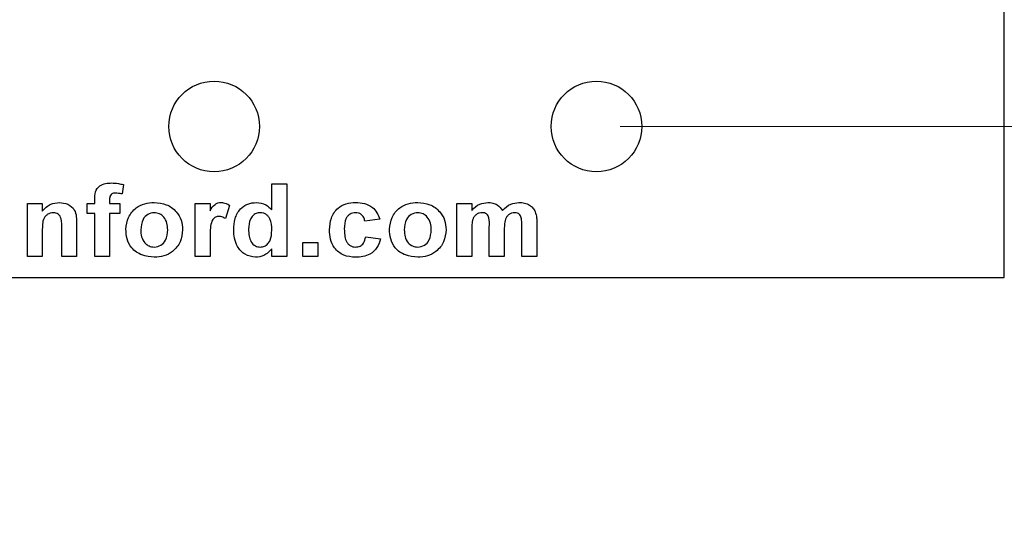
# Model space of a CAD drawing. Units: inches. Extents: x 0.1 to 16.9, y 0.1 to 10.9.
# Drawn here: x 10.3 to 11.9, y 3.9 to 4.7 of the extents above; entities that cross this region are included whole.
import ezdxf

# ---------------------------------------------------------------- set-up
doc = ezdxf.new("R2010")
doc.units = ezdxf.units.IN
doc.header["$MEASUREMENT"] = 0
doc.styles.add('SLDTEXTSTYLE0', font='TXT', dxfattribs={"width": 0.75})
doc.dimstyles.new('SLDDIMSTYLE2', dxfattribs={"dimtxt": 0.137795, "dimasz": 0.13, "dimexe": 0, "dimexo": 0.0625, "dimgap": 0.034449, "dimtad": 0, "dimtih": 1, "dimtoh": 1, "dimrnd": 1e-09, "dimzin": 4, "dimdsep": 46, "dimtxsty": 'SLDTEXTSTYLE0', "dimsah": 1, "dimcen": 0.09, "dimadec": 0, "dimazin": 1, "dimtfac": 1, "dimtofl": 0, "dimtmove": 0, "dimatfit": 3, "dimfxl": 0, "dimfrac": 2, "dimtolj": 1, "dimtzin": 12, "dimarcsym": 0})
doc.dimstyles.new('SLDDIMSTYLE3', dxfattribs={"dimtxt": 0.137795, "dimasz": 0.13, "dimexe": 0, "dimexo": 0.0625, "dimgap": 0.034449, "dimtad": 0, "dimtih": 1, "dimtoh": 1, "dimrnd": 1e-09, "dimdsep": 46, "dimtxsty": 'SLDTEXTSTYLE0', "dimsah": 1, "dimcen": 0.09, "dimadec": 0, "dimazin": 2, "dimtfac": 1, "dimtmove": 0, "dimatfit": 0, "dimfxl": 0, "dimfrac": 2, "dimtolj": 1, "dimtzin": 12, "dimarcsym": 0})

# ---------------------------------------------------------------- blocks, each defined once
blk = doc.blocks.new('_D_4')
at = {"color": 8, "linetype": 'Continuous', "lineweight": 18}
for p, q in [((11.282, 8.6295), (12.7056, 8.6295)), ((12.6662, 8.6295), (12.6662, 6.6679)), ((12.6662, 4.5295), (12.6662, 6.4491)), ((11.282, 4.5295), (12.7056, 4.5295))]:
    blk.add_line(p, q, dxfattribs=at)
for points in [[(12.6662, 8.6295), (12.6462, 8.4995), (12.6862, 8.4995)], [(12.6662, 4.5295), (12.6862, 4.6595), (12.6462, 4.6595)]]:
    blk.add_solid(points, dxfattribs=at)
at = {"color": 8, "linetype": 'Continuous', "lineweight": 18, "insert": (12.4881, 6.6268), "char_height": 0.1378, "attachment_point": 1, "style": 'SLDTEXTSTYLE0'}
blk.add_mtext('4.10', dxfattribs=at)
blk = doc.blocks.new('_D_5')
at = {"color": 8, "linetype": 'Continuous', "lineweight": 18}
for p, q in [((12.3113, 4.5295), (12.3113, 4.7795)), ((11.282, 4.5295), (12.3507, 4.5295)), ((12.3113, 4.5295), (12.3113, 4.2795)), ((11.957, 4.2795), (12.3507, 4.2795)), ((12.3113, 3.8858), (12.3113, 4.2795)), ((12.6677, 3.8858), (12.3113, 3.8858))]:
    blk.add_line(p, q, dxfattribs=at)
for points in [[(12.3113, 4.5295), (12.3313, 4.6595), (12.2913, 4.6595)], [(12.3113, 4.2795), (12.2913, 4.1495), (12.3313, 4.1495)]]:
    blk.add_solid(points, dxfattribs=at)
at = {"color": 8, "linetype": 'Continuous', "lineweight": 18, "insert": (12.3113, 4.0634), "char_height": 0.1378, "attachment_point": 1, "style": 'SLDTEXTSTYLE0'}
blk.add_mtext('0.25', dxfattribs=at)

msp = doc.modelspace()

# ---------------------------------------------------------------- linework, layer by layer
at = {"color": 7, "linetype": 'Continuous', "lineweight": 25}
for p, q in [((11.9176, 4.2795), (11.9176, 8.8795)), ((10.4599, 4.4332), (10.4576, 4.4178)), ((10.7053, 4.3917), (10.7053, 4.4345)), ((10.7053, 4.4345), (10.7299, 4.4345)), ((10.7299, 4.4345), (10.7299, 4.3145)), ((10.3007, 4.3145), (10.3007, 4.4022)), ((10.3007, 4.4022), (10.3253, 4.4022)), ((10.3253, 4.4022), (10.3253, 4.3895)), ((10.3999, 4.4022), (10.4122, 4.4022)), ((10.3999, 4.3852), (10.3999, 4.4022)), ((10.4122, 4.4022), (10.4122, 4.4085)), ((10.4369, 4.4081), (10.4369, 4.4022)), ((10.4369, 4.4022), (10.4538, 4.4022)), ((10.4538, 4.4022), (10.4538, 4.3852)), ((10.5784, 4.3145), (10.5784, 4.4022)), ((10.5784, 4.4022), (10.603, 4.4022)), ((10.603, 4.4022), (10.603, 4.3899)), ((11.0115, 4.3145), (11.0115, 4.4022)), ((11.0115, 4.4022), (11.0361, 4.4022)), ((11.0361, 4.4022), (11.0361, 4.3904)), ((10.4122, 4.3852), (10.3999, 4.3852)), ((10.4122, 4.3145), (10.4122, 4.3852)), ((10.4538, 4.3852), (10.4369, 4.3852)), ((10.4369, 4.3852), (10.4369, 4.3145)), ((10.6353, 4.3988), (10.6284, 4.3769)), ((10.3822, 4.3687), (10.3822, 4.3145)), ((10.8838, 4.376), (10.8592, 4.3729)), ((11.1438, 4.3703), (11.1438, 4.3145)), ((10.3253, 4.3544), (10.3253, 4.3145)), ((10.3576, 4.3145), (10.3576, 4.3595)), ((11.0361, 4.3573), (11.0361, 4.3145)), ((11.0653, 4.3145), (11.0653, 4.3628)), ((11.0899, 4.3568), (11.0899, 4.3145)), ((11.1192, 4.3145), (11.1192, 4.3648)), ((10.603, 4.3405), (10.603, 4.3145)), ((10.7569, 4.3145), (10.7569, 4.3375)), ((10.7569, 4.3375), (10.7815, 4.3375)), ((10.7815, 4.3375), (10.7815, 4.3145)), ((10.8607, 4.3468), (10.8853, 4.3437)), ((10.7053, 4.3145), (10.7053, 4.3271)), ((10.3253, 4.3145), (10.3007, 4.3145)), ((10.3822, 4.3145), (10.3576, 4.3145)), ((10.4369, 4.3145), (10.4122, 4.3145)), ((10.603, 4.3145), (10.5784, 4.3145)), ((10.7299, 4.3145), (10.7053, 4.3145)), ((10.7815, 4.3145), (10.7569, 4.3145)), ((11.0361, 4.3145), (11.0115, 4.3145)), ((11.0899, 4.3145), (11.0653, 4.3145)), ((11.1438, 4.3145), (11.1192, 4.3145)), ((8.3176, 4.2795), (11.9176, 4.2795))]:
    msp.add_line(p, q, dxfattribs=at)
for centre in [(10.6098, 4.5295), (11.2426, 4.5295)]:
    msp.add_circle(centre, 0.075, dxfattribs=at)
for points, knots in [([(10.4122, 4.4085), (10.4122, 4.4128), (10.4122, 4.4213), (10.4196, 4.4316), (10.43, 4.4355), (10.4367, 4.4358), (10.44, 4.436)], [0, 0, 0, 0, 0.281769, 0.557643, 0.778433, 1, 1, 1, 1]), ([(10.44, 4.436), (10.4438, 4.4359), (10.4505, 4.4356), (10.4571, 4.4339), (10.4599, 4.4332)], [0, 0, 0, 0, 0.559903, 1, 1, 1, 1]), ([(10.4466, 4.4191), (10.4455, 4.419), (10.4434, 4.419), (10.4403, 4.418), (10.4369, 4.4145), (10.4369, 4.4107), (10.4369, 4.4081)], [0, 0, 0, 0, 0.187802, 0.374955, 0.560684, 1, 1, 1, 1]), ([(10.4576, 4.4178), (10.4556, 4.4182), (10.4519, 4.4189), (10.4482, 4.419), (10.4466, 4.4191)], [0, 0, 0, 0, 0.559845, 1, 1, 1, 1]), ([(10.3253, 4.3895), (10.3297, 4.394), (10.3375, 4.4021), (10.3486, 4.4032), (10.3535, 4.4037)], [0, 0, 0, 0, 0.559286, 1, 1, 1, 1]), ([(10.3535, 4.4037), (10.3584, 4.4032), (10.3681, 4.4022), (10.3791, 4.3925), (10.3821, 4.3801), (10.3822, 4.3725), (10.3822, 4.3687)], [0, 0, 0, 0, 0.280311, 0.557662, 0.77818, 1, 1, 1, 1]), ([(10.4638, 4.3595), (10.4647, 4.3662), (10.4665, 4.3796), (10.479, 4.3948), (10.4948, 4.4025), (10.5053, 4.4033), (10.5106, 4.4037)], [0, 0, 0, 0, 0.279621, 0.558763, 0.779224, 1, 1, 1, 1]), ([(10.5106, 4.4037), (10.5175, 4.4031), (10.5312, 4.4018), (10.547, 4.39), (10.5563, 4.3747), (10.5572, 4.3639), (10.5576, 4.3585)], [0, 0, 0, 0, 0.280026, 0.559442, 0.779567, 1, 1, 1, 1]), ([(10.603, 4.3899), (10.6053, 4.3939), (10.6086, 4.3995), (10.616, 4.4033), (10.6195, 4.4036), (10.6213, 4.4037)], [0, 0, 0, 0, 0.559424, 0.779622, 1, 1, 1, 1]), ([(10.6213, 4.4037), (10.6242, 4.4034), (10.6292, 4.4028), (10.6335, 4.4001), (10.6353, 4.3988)], [0, 0, 0, 0, 0.55919, 1, 1, 1, 1]), ([(10.6422, 4.3586), (10.6425, 4.3648), (10.6432, 4.3772), (10.6517, 4.3928), (10.665, 4.4023), (10.6748, 4.4032), (10.6796, 4.4037)], [0, 0, 0, 0, 0.280947, 0.559961, 0.779889, 1, 1, 1, 1]), ([(10.6796, 4.4037), (10.6852, 4.403), (10.6951, 4.4016), (10.7022, 4.3947), (10.7053, 4.3917)], [0, 0, 0, 0, 0.55853, 1, 1, 1, 1]), ([(10.8007, 4.3582), (10.8012, 4.3649), (10.8021, 4.3782), (10.8129, 4.3942), (10.8283, 4.4026), (10.8388, 4.4033), (10.844, 4.4037)], [0, 0, 0, 0, 0.2805, 0.559268, 0.779307, 1, 1, 1, 1]), ([(10.844, 4.4037), (10.8489, 4.4035), (10.8588, 4.403), (10.8715, 4.3968), (10.8798, 4.3869), (10.8825, 4.3796), (10.8838, 4.376)], [0, 0, 0, 0, 0.280512, 0.559564, 0.779528, 1, 1, 1, 1]), ([(10.8999, 4.3595), (10.9009, 4.3662), (10.9027, 4.3796), (10.9151, 4.3948), (10.9309, 4.4025), (10.9415, 4.4033), (10.9468, 4.4037)], [0, 0, 0, 0, 0.279621, 0.558763, 0.779224, 1, 1, 1, 1]), ([(10.9468, 4.4037), (10.9536, 4.4031), (10.9673, 4.4018), (10.9831, 4.39), (10.9925, 4.3747), (10.9933, 4.3639), (10.9938, 4.3585)], [0, 0, 0, 0, 0.280026, 0.559442, 0.779567, 1, 1, 1, 1]), ([(11.0361, 4.3904), (11.0403, 4.3946), (11.0478, 4.402), (11.0582, 4.4032), (11.0628, 4.4037)], [0, 0, 0, 0, 0.5596615, 1, 1, 1, 1]), ([(11.0628, 4.4037), (11.0655, 4.4035), (11.0709, 4.4032), (11.0802, 4.3995), (11.0845, 4.3938), (11.087, 4.3904)], [0, 0, 0, 0, 0.2810395, 0.5616842, 1, 1, 1, 1]), ([(11.087, 4.3904), (11.0914, 4.3946), (11.0992, 4.402), (11.1097, 4.4032), (11.1144, 4.4037)], [0, 0, 0, 0, 0.559756, 1, 1, 1, 1]), ([(11.1144, 4.4037), (11.1175, 4.4035), (11.1236, 4.4032), (11.1317, 4.3999), (11.1379, 4.3948), (11.1402, 4.3905), (11.1413, 4.3883)], [0, 0, 0, 0, 0.280248, 0.559987, 0.779957, 1, 1, 1, 1]), ([(10.3438, 4.3868), (10.342, 4.3866), (10.3384, 4.3864), (10.3336, 4.3839), (10.3296, 4.3803), (10.3262, 4.374), (10.3255, 4.365), (10.3254, 4.3579), (10.3253, 4.3544)], [0, 0, 0, 0, 0.124985, 0.249935, 0.374901, 0.499763, 0.749521, 1, 1, 1, 1]), ([(10.3576, 4.3595), (10.3579, 4.3654), (10.3581, 4.3727), (10.3551, 4.381), (10.3521, 4.3843), (10.3482, 4.3865), (10.3452, 4.3867), (10.3438, 4.3868)], [0, 0, 0, 0, 0.500484, 0.625388, 0.750225, 0.875028, 1, 1, 1, 1]), ([(10.5108, 4.3868), (10.507, 4.3862), (10.4994, 4.385), (10.4897, 4.3742), (10.4889, 4.3643), (10.4884, 4.3583)], [0, 0, 0, 0, 0.279478, 0.559731, 1, 1, 1, 1]), ([(10.533, 4.3585), (10.5328, 4.3623), (10.5324, 4.3698), (10.5275, 4.3794), (10.5197, 4.3858), (10.5137, 4.3864), (10.5108, 4.3868)], [0, 0, 0, 0, 0.281006, 0.560305, 0.780216, 1, 1, 1, 1]), ([(10.6861, 4.3868), (10.6838, 4.3865), (10.6791, 4.386), (10.6734, 4.3818), (10.6676, 4.3734), (10.6672, 4.3655), (10.6669, 4.36)], [0, 0, 0, 0, 0.186597, 0.373382, 0.560467, 1, 1, 1, 1]), ([(10.7053, 4.3577), (10.7051, 4.3644), (10.7048, 4.3728), (10.6993, 4.3811), (10.6955, 4.3843), (10.691, 4.3864), (10.6877, 4.3867), (10.6861, 4.3868)], [0, 0, 0, 0, 0.498683, 0.62403, 0.749389, 0.874653, 1, 1, 1, 1]), ([(10.8438, 4.3868), (10.8406, 4.3864), (10.8359, 4.3857), (10.8311, 4.3817), (10.8257, 4.374), (10.8255, 4.366), (10.8253, 4.3596)], [0, 0, 0, 0, 0.2489818, 0.3745895, 0.5002198, 1, 1, 1, 1]), ([(10.8592, 4.3729), (10.8587, 4.375), (10.8578, 4.3792), (10.8539, 4.384), (10.8488, 4.3865), (10.8454, 4.3867), (10.8438, 4.3868)], [0, 0, 0, 0, 0.2804205, 0.5594042, 0.7795183, 1, 1, 1, 1]), ([(10.9469, 4.3868), (10.9431, 4.3862), (10.9355, 4.385), (10.9258, 4.3742), (10.925, 4.3643), (10.9245, 4.3583)], [0, 0, 0, 0, 0.279479, 0.559731, 1, 1, 1, 1]), ([(10.9692, 4.3585), (10.969, 4.3623), (10.9686, 4.3698), (10.9637, 4.3794), (10.9558, 4.3858), (10.9499, 4.3864), (10.9469, 4.3868)], [0, 0, 0, 0, 0.281006, 0.560304, 0.780216, 1, 1, 1, 1]), ([(11.0534, 4.3868), (11.0518, 4.3866), (11.0485, 4.3864), (11.0441, 4.3842), (11.0405, 4.3809), (11.0373, 4.3751), (11.0363, 4.367), (11.0361, 4.3605), (11.0361, 4.3573)], [0, 0, 0, 0, 0.12501, 0.249932, 0.374786, 0.499766, 0.749508, 1, 1, 1, 1]), ([(11.0653, 4.3628), (11.0655, 4.368), (11.0657, 4.3744), (11.0633, 4.3818), (11.0609, 4.3849), (11.0573, 4.3866), (11.0547, 4.3867), (11.0534, 4.3868)], [0, 0, 0, 0, 0.500669, 0.625624, 0.750268, 0.874881, 1, 1, 1, 1]), ([(11.107, 4.3868), (11.1054, 4.3866), (11.1021, 4.3863), (11.0978, 4.3839), (11.0943, 4.3805), (11.0912, 4.3746), (11.0901, 4.3665), (11.09, 4.36), (11.0899, 4.3568)], [0, 0, 0, 0, 0.124887, 0.249827, 0.374648, 0.49968, 0.749521, 1, 1, 1, 1]), ([(11.1168, 4.3818), (11.1161, 4.3827), (11.1149, 4.3844), (11.1115, 4.3864), (11.1087, 4.3866), (11.107, 4.3868)], [0, 0, 0, 0, 0.2803184, 0.560664, 1, 1, 1, 1]), ([(11.1413, 4.3883), (11.1422, 4.385), (11.1438, 4.3791), (11.1438, 4.373), (11.1438, 4.3703)], [0, 0, 0, 0, 0.5590912, 1, 1, 1, 1]), ([(10.6179, 4.3806), (10.6159, 4.3804), (10.6119, 4.38), (10.6058, 4.3742), (10.6029, 4.3602), (10.603, 4.3484), (10.603, 4.3405)], [0, 0, 0, 0, 0.124672, 0.248773, 0.498064, 1, 1, 1, 1]), ([(10.6284, 4.3769), (10.6266, 4.378), (10.6233, 4.38), (10.6196, 4.3804), (10.6179, 4.3806)], [0, 0, 0, 0, 0.560295, 1, 1, 1, 1]), ([(11.1192, 4.3648), (11.1192, 4.3681), (11.1193, 4.3739), (11.1175, 4.3794), (11.1168, 4.3818)], [0, 0, 0, 0, 0.561454, 1, 1, 1, 1]), ([(10.5108, 4.3129), (10.5038, 4.3137), (10.4899, 4.3151), (10.4731, 4.3266), (10.4648, 4.3431), (10.4641, 4.354), (10.4638, 4.3595)], [0, 0, 0, 0, 0.280351, 0.559246, 0.779199, 1, 1, 1, 1]), ([(10.4884, 4.3583), (10.4886, 4.3545), (10.4889, 4.3469), (10.4939, 4.3372), (10.5018, 4.3309), (10.5078, 4.3302), (10.5108, 4.3298)], [0, 0, 0, 0, 0.281011, 0.560312, 0.780247, 1, 1, 1, 1]), ([(10.5108, 4.3298), (10.5146, 4.3304), (10.5222, 4.3316), (10.5318, 4.3426), (10.5326, 4.3524), (10.533, 4.3585)], [0, 0, 0, 0, 0.2793967, 0.5596248, 1, 1, 1, 1]), ([(10.5576, 4.3585), (10.5569, 4.3517), (10.5554, 4.3379), (10.5426, 4.3228), (10.527, 4.3141), (10.5162, 4.3133), (10.5108, 4.3129)], [0, 0, 0, 0, 0.279691, 0.559131, 0.779393, 1, 1, 1, 1]), ([(10.6783, 4.3129), (10.6722, 4.3139), (10.6601, 4.316), (10.6482, 4.3295), (10.6429, 4.3443), (10.6425, 4.3538), (10.6422, 4.3586)], [0, 0, 0, 0, 0.278363, 0.557945, 0.778698, 1, 1, 1, 1]), ([(10.6669, 4.36), (10.6669, 4.3559), (10.6669, 4.3487), (10.6695, 4.3421), (10.6707, 4.3391)], [0, 0, 0, 0, 0.560962, 1, 1, 1, 1]), ([(10.6863, 4.3298), (10.6886, 4.3301), (10.6933, 4.3307), (10.699, 4.3353), (10.7046, 4.344), (10.705, 4.352), (10.7053, 4.3577)], [0, 0, 0, 0, 0.186348, 0.373058, 0.560151, 1, 1, 1, 1]), ([(10.8438, 4.3129), (10.8371, 4.3135), (10.8239, 4.3147), (10.8088, 4.3269), (10.8016, 4.3426), (10.801, 4.353), (10.8007, 4.3582)], [0, 0, 0, 0, 0.279983, 0.558787, 0.779059, 1, 1, 1, 1]), ([(10.8253, 4.3596), (10.8254, 4.3563), (10.8256, 4.3497), (10.8274, 4.3414), (10.8309, 4.3357), (10.8346, 4.3323), (10.8393, 4.3302), (10.8426, 4.33), (10.8443, 4.3298)], [0, 0, 0, 0, 0.250407, 0.50026, 0.62524, 0.750202, 0.875018, 1, 1, 1, 1]), ([(10.947, 4.3129), (10.94, 4.3137), (10.9261, 4.3151), (10.9093, 4.3266), (10.9009, 4.3431), (10.9003, 4.354), (10.8999, 4.3595)], [0, 0, 0, 0, 0.2803508, 0.5592464, 0.7791989, 1, 1, 1, 1]), ([(10.9245, 4.3583), (10.9247, 4.3545), (10.9251, 4.3469), (10.93, 4.3372), (10.9379, 4.3309), (10.9439, 4.3302), (10.9469, 4.3298)], [0, 0, 0, 0, 0.281011, 0.560311, 0.780245, 1, 1, 1, 1]), ([(10.9469, 4.3298), (10.9507, 4.3304), (10.9583, 4.3316), (10.9679, 4.3426), (10.9687, 4.3524), (10.9692, 4.3585)], [0, 0, 0, 0, 0.279396, 0.559624, 1, 1, 1, 1]), ([(10.9938, 4.3585), (10.993, 4.3517), (10.9916, 4.3379), (10.9787, 4.3228), (10.9631, 4.3141), (10.9523, 4.3133), (10.947, 4.3129)], [0, 0, 0, 0, 0.279691, 0.559131, 0.779393, 1, 1, 1, 1]), ([(10.6707, 4.3391), (10.6729, 4.3362), (10.6769, 4.3309), (10.6834, 4.3302), (10.6863, 4.3298)], [0, 0, 0, 0, 0.559287, 1, 1, 1, 1]), ([(10.8853, 4.3437), (10.8837, 4.3386), (10.8805, 4.3285), (10.8692, 4.318), (10.8562, 4.3135), (10.8479, 4.3131), (10.8438, 4.3129)], [0, 0, 0, 0, 0.280064, 0.5589592, 0.7792472, 1, 1, 1, 1]), ([(10.8443, 4.3298), (10.8467, 4.3301), (10.8516, 4.3306), (10.8585, 4.3368), (10.8599, 4.343), (10.8607, 4.3468)], [0, 0, 0, 0, 0.2803586, 0.5593075, 1, 1, 1, 1]), ([(10.7053, 4.3271), (10.7012, 4.3227), (10.6938, 4.3147), (10.6831, 4.3135), (10.6783, 4.3129)], [0, 0, 0, 0, 0.558728, 1, 1, 1, 1])]:
    msp.add_open_spline(points, degree=3, knots=knots, dxfattribs=at)

# ---------------------------------------------------------------- dimensions: what is measured, and where the dimension line sits
at = {"color": 8, "linetype": 'Continuous', "lineweight": 18}
for base, p1, p2, dimstyle, picture, middle in [((12.6662, 4.5295), (11.2426, 8.6295), (11.2426, 4.5295), 'SLDDIMSTYLE2', '_D_4', (12.6662, 6.5585)), ((12.3113, 4.2795), (11.2426, 4.5295), (11.9176, 4.2795), 'SLDDIMSTYLE3', '_D_5', (12.3113, 3.9951))]:
    dim = msp.add_linear_dim(base=base, p1=p1, p2=p2, angle=90, dimstyle=dimstyle, dxfattribs=at)
    dim.commit()
    dim.dimension.update_dxf_attribs({"geometry": picture, "text_midpoint": middle, "dimtype": 160})

doc.saveas('drawing.dxf')
